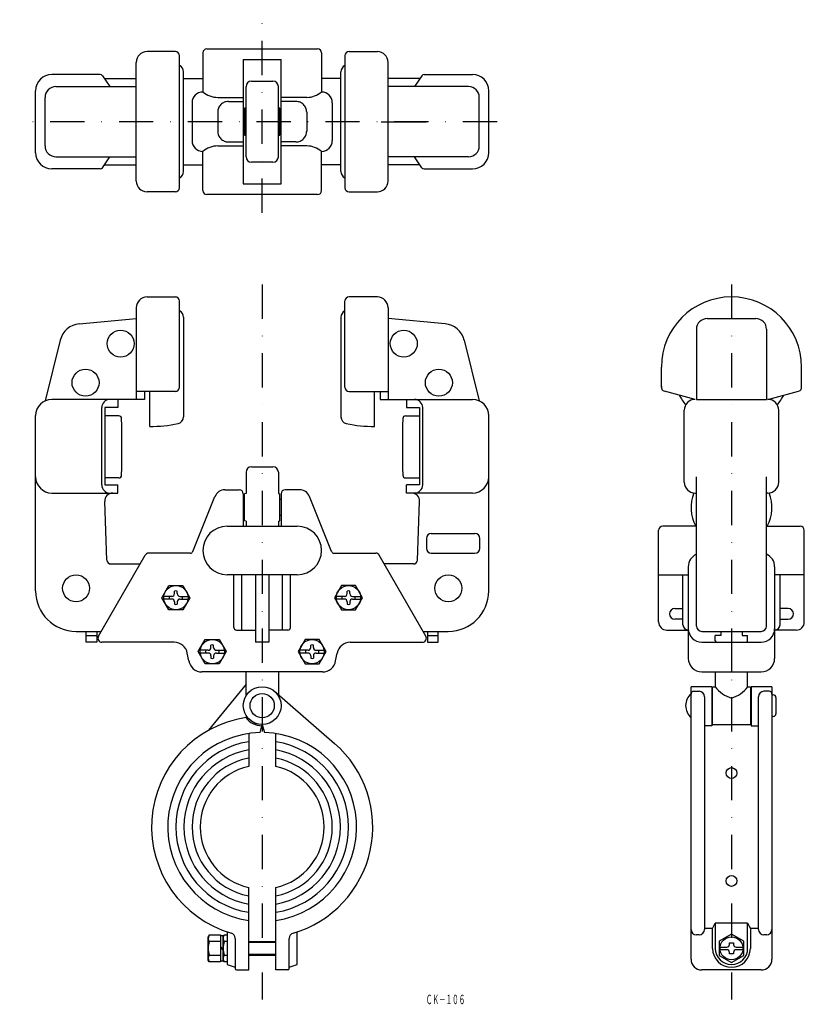
# Model space of a CAD drawing. Extents: x -502 to -211, y -2856 to -2491.
import ezdxf
from ezdxf.enums import TextEntityAlignment as Align

# ---------------------------------------------------------------- set-up
doc = ezdxf.new("R2010")
doc.units = 0
doc.linetypes.add('DASHDOT', pattern=[25.4, 12.7, -6.35, 0, -6.35])
doc.linetypes.add('DIVIDE', pattern=[31.75, 12.7, -6.35, 0, -6.35, 0, -6.35])
doc.layers.add('1', color=7, linetype='CONTINUOUS')
doc.styles.add('MDRAFSTD', font='TXT', dxfattribs={"bigfont": 'BIGFONT'})

# ---------------------------------------------------------------- blocks, each defined once
blk = doc.blocks.new('S3', base_point=(-430.91, -2725.46))
at = {"layer": '1', "color": 7, "linetype": 'CONTINUOUS'}
for p, q in [((-432.41, -2724.96), (-435.39, -2724.96)), ((-432.41, -2725.96), (-435.39, -2725.96)), ((-431.41, -2723.96), (-431.41, -2723.01)), ((-430.41, -2723.96), (-430.41, -2723.01)), ((-429.41, -2724.96), (-426.44, -2724.96)), ((-429.41, -2725.96), (-426.44, -2725.96)), ((-431.41, -2726.96), (-431.41, -2727.91)), ((-430.41, -2726.96), (-430.41, -2727.91))]:
    blk.add_line(p, q, dxfattribs=at)
blk.add_circle((-430.91, -2725.46), 4.5, dxfattribs=at)
for centre, radius, start, end in [((-430.91, -2725.46), 2.5, 168.463, 191.537), ((-432.41, -2723.96), 1, 270, 0), ((-432.41, -2726.96), 1, 0, 90), ((-430.91, -2725.46), 2.5, 78.463, 101.537), ((-429.41, -2723.96), 1, 180, 270), ((-429.41, -2726.96), 1, 90, 180), ((-430.91, -2725.46), 2.5, 348.463, 11.537), ((-430.91, -2725.46), 2.5, 258.463, 281.537)]:
    blk.add_arc(centre, radius, start, end, dxfattribs=at)
blk = doc.blocks.new('S4', base_point=(-444.41, -2705.46))
at = {"layer": '1', "color": 7, "linetype": 'CONTINUOUS'}
for p, q in [((-444.91, -2703.96), (-444.91, -2703.01)), ((-443.91, -2703.96), (-443.91, -2703.01)), ((-445.91, -2704.96), (-448.89, -2704.96)), ((-445.91, -2705.96), (-448.89, -2705.96)), ((-444.91, -2706.96), (-444.91, -2707.91)), ((-443.91, -2706.96), (-443.91, -2707.91)), ((-442.91, -2704.96), (-439.94, -2704.96)), ((-442.91, -2705.96), (-439.94, -2705.96))]:
    blk.add_line(p, q, dxfattribs=at)
blk.add_circle((-444.41, -2705.46), 4.5, dxfattribs=at)
for centre, radius, start, end in [((-445.91, -2703.96), 1, 270, 0), ((-444.41, -2705.46), 2.5, 78.463, 101.537), ((-442.91, -2703.96), 1, 180, 270), ((-445.91, -2706.96), 1, 0, 90), ((-444.41, -2705.46), 2.5, 258.463, 281.537), ((-442.91, -2706.96), 1, 90, 180)]:
    blk.add_arc(centre, radius, start, end, dxfattribs=at)
blk = doc.blocks.new('S5', base_point=(-393.91, -2725.46))
at = {"layer": '1', "color": 7, "linetype": 'CONTINUOUS'}
for p, q in [((-395.41, -2724.96), (-398.39, -2724.96)), ((-395.41, -2725.96), (-398.39, -2725.96)), ((-394.41, -2723.96), (-394.41, -2723.01)), ((-393.41, -2723.96), (-393.41, -2723.01)), ((-392.41, -2724.96), (-389.44, -2724.96)), ((-392.41, -2725.96), (-389.44, -2725.96)), ((-394.41, -2726.96), (-394.41, -2727.91)), ((-393.41, -2726.96), (-393.41, -2727.91))]:
    blk.add_line(p, q, dxfattribs=at)
blk.add_circle((-393.91, -2725.46), 4.5, dxfattribs=at)
for centre, radius, start, end in [((-395.41, -2723.96), 1, 270, 0), ((-395.41, -2726.96), 1, 0, 90), ((-393.91, -2725.46), 2.5, 78.463, 101.537), ((-392.41, -2723.96), 1, 180, 270), ((-392.41, -2726.96), 1, 90, 180), ((-393.91, -2725.46), 2.5, 258.463, 281.537)]:
    blk.add_arc(centre, radius, start, end, dxfattribs=at)
blk = doc.blocks.new('S6', base_point=(-380.41, -2705.46))
at = {"layer": '1', "color": 7, "linetype": 'CONTINUOUS'}
for p, q in [((-380.91, -2703.96), (-380.91, -2703.01)), ((-379.91, -2703.96), (-379.91, -2703.01)), ((-381.91, -2704.96), (-384.89, -2704.96)), ((-381.91, -2705.96), (-384.89, -2705.96)), ((-380.91, -2706.96), (-380.91, -2707.91)), ((-379.91, -2706.96), (-379.91, -2707.91)), ((-378.91, -2704.96), (-375.94, -2704.96)), ((-378.91, -2705.96), (-375.94, -2705.96))]:
    blk.add_line(p, q, dxfattribs=at)
blk.add_circle((-380.41, -2705.46), 4.5, dxfattribs=at)
for centre, radius, start, end in [((-381.91, -2703.96), 1, 270, 0), ((-380.41, -2705.46), 2.5, 78.463, 101.537), ((-378.91, -2703.96), 1, 180, 270), ((-381.91, -2706.96), 1, 0, 90), ((-380.41, -2705.46), 2.5, 258.463, 281.537), ((-378.91, -2706.96), 1, 90, 180)]:
    blk.add_arc(centre, radius, start, end, dxfattribs=at)

msp = doc.modelspace()

# ---------------------------------------------------------------- linework, layer by layer
at = {"layer": '1', "color": 7, "linetype": 'DASHDOT'}
for p, q in [((-412.41, -2562.73), (-412.41, -2491.19)), ((-325.28, -2529), (-502.32, -2529)), ((-412.41, -2589.37), (-412.41, -2854.39)), ((-238.41, -2589.37), (-238.41, -2854.39))]:
    msp.add_line(p, q, dxfattribs=at)
at = {"layer": '1', "color": 7, "linetype": 'CONTINUOUS'}
for p, q in [((-444.61, -2503), (-455.11, -2503)), ((-434.41, -2503.5), (-434.41, -2518)), ((-432.91, -2502), (-391.91, -2502)), ((-390.41, -2503.5), (-390.41, -2518)), ((-380.21, -2503), (-369.71, -2503)), ((-459.11, -2551), (-459.11, -2507)), ((-443.11, -2553.5), (-443.11, -2504.5)), ((-419.41, -2506), (-419.41, -2552)), ((-419.41, -2506), (-405.41, -2506)), ((-405.41, -2552), (-405.41, -2506)), ((-381.71, -2504.5), (-381.71, -2553.5)), ((-365.71, -2551), (-365.71, -2507)), ((-441.61, -2547.51), (-441.61, -2510.49)), ((-383.21, -2547.51), (-383.21, -2510.49)), ((-472.45, -2511.5), (-490.41, -2511.5)), ((-471.62, -2511.94), (-468.91, -2516)), ((-470.91, -2513), (-459.11, -2513)), ((-441.61, -2513), (-434.41, -2513)), ((-416.41, -2514), (-408.41, -2514)), ((-383.21, -2513), (-390.41, -2513)), ((-353.91, -2513), (-365.71, -2513)), ((-353.21, -2511.94), (-355.91, -2516)), ((-352.38, -2511.5), (-334.41, -2511.5)), ((-496.41, -2540.5), (-496.41, -2517.5)), ((-488.91, -2516), (-459.11, -2516)), ((-418.41, -2542), (-418.41, -2516)), ((-406.41, -2542), (-406.41, -2516)), ((-335.91, -2516), (-365.71, -2516)), ((-328.41, -2540.5), (-328.41, -2517.5)), ((-492.91, -2538), (-492.91, -2520)), ((-438.41, -2522), (-438.41, -2536)), ((-428.91, -2520), (-419.41, -2520)), ((-395.91, -2520), (-405.41, -2520)), ((-386.41, -2522), (-386.41, -2536)), ((-331.91, -2538), (-331.91, -2520)), ((-418.41, -2524), (-418.91, -2524)), ((-418.91, -2524), (-418.91, -2534)), ((-405.91, -2524), (-406.41, -2524)), ((-405.91, -2534), (-405.91, -2524)), ((-419.41, -2526), (-418.91, -2526)), ((-405.91, -2526), (-405.41, -2526)), ((-368.36, -2529), (-351.61, -2529)), ((-419.41, -2532), (-418.91, -2532)), ((-405.41, -2532), (-405.91, -2532)), ((-418.91, -2534), (-418.41, -2534)), ((-406.41, -2534), (-405.91, -2534)), ((-434.41, -2554.5), (-434.41, -2540)), ((-428.91, -2538), (-419.41, -2538)), ((-395.91, -2538), (-405.41, -2538)), ((-390.41, -2554.5), (-390.41, -2540)), ((-488.91, -2542), (-459.11, -2542)), ((-471.62, -2546.05), (-468.91, -2542)), ((-408.41, -2544), (-416.41, -2544)), ((-335.91, -2542), (-365.71, -2542)), ((-353.21, -2546.05), (-355.91, -2542)), ((-472.45, -2546.5), (-490.41, -2546.5)), ((-470.91, -2545), (-459.11, -2545)), ((-441.61, -2545), (-434.41, -2545)), ((-383.21, -2545), (-390.41, -2545)), ((-353.91, -2545), (-365.71, -2545)), ((-352.38, -2546.5), (-334.41, -2546.5)), ((-444.61, -2555), (-455.11, -2555)), ((-419.41, -2552), (-405.41, -2552)), ((-380.21, -2555), (-369.71, -2555)), ((-391.91, -2556), (-432.91, -2556)), ((-455.11, -2593.96), (-444.61, -2593.96)), ((-369.71, -2593.96), (-380.21, -2593.96)), ((-459.11, -2597.96), (-459.11, -2631.96)), ((-443.11, -2627.46), (-443.11, -2595.46)), ((-381.71, -2627.46), (-381.71, -2595.46)), ((-365.71, -2597.96), (-365.71, -2631.96)), ((-480.27, -2603.93), (-459.11, -2601.96)), ((-441.61, -2601.45), (-441.61, -2638.46)), ((-383.21, -2601.45), (-383.21, -2638.46)), ((-344.56, -2603.93), (-365.71, -2601.96)), ((-247.41, -2601.96), (-229.41, -2601.96)), ((-251.41, -2605.96), (-251.41, -2631.96)), ((-225.41, -2605.96), (-225.41, -2631.96)), ((-487.29, -2609.96), (-492.91, -2632.5)), ((-337.54, -2609.96), (-331.91, -2632.5)), ((-264.41, -2627.46), (-264.41, -2619.96)), ((-212.41, -2627.46), (-212.41, -2619.96)), ((-444.61, -2628.96), (-459.11, -2628.96)), ((-456.11, -2628.96), (-456.11, -2631.96)), ((-454.11, -2641.96), (-454.11, -2628.96)), ((-380.21, -2628.96), (-365.71, -2628.96)), ((-370.71, -2641.96), (-370.71, -2628.96)), ((-368.71, -2628.96), (-368.71, -2631.96)), ((-251.91, -2631.96), (-263.3, -2628.91)), ((-224.91, -2631.96), (-213.52, -2628.91)), ((-456.11, -2631.96), (-490.41, -2631.96)), ((-471.91, -2663.66), (-471.91, -2634.96)), ((-470.73, -2634.96), (-470.73, -2663.66)), ((-465.91, -2634.96), (-470.73, -2634.96)), ((-465.91, -2631.96), (-465.91, -2634.96)), ((-368.71, -2631.96), (-334.41, -2631.96)), ((-358.91, -2631.96), (-358.91, -2634.96)), ((-358.91, -2634.96), (-354.1, -2634.96)), ((-354.1, -2634.96), (-354.1, -2663.66)), ((-352.91, -2663.66), (-352.91, -2634.96)), ((-251.41, -2631.96), (-225.41, -2631.96)), ((-496.41, -2702.96), (-496.41, -2637.96)), ((-465.55, -2638.06), (-470.73, -2638.06)), ((-359.28, -2638.06), (-354.1, -2638.06)), ((-328.41, -2702.96), (-328.41, -2637.96)), ((-255.91, -2662.66), (-255.91, -2635.96)), ((-220.91, -2662.66), (-220.91, -2635.96)), ((-416.41, -2656.96), (-408.41, -2656.96)), ((-418.41, -2658.96), (-418.41, -2666.85)), ((-406.41, -2658.96), (-406.41, -2666.85)), ((-251.41, -2715.96), (-251.41, -2660.66)), ((-225.41, -2715.96), (-225.41, -2660.66)), ((-465.55, -2661.06), (-470.73, -2661.06)), ((-470.73, -2663.66), (-465.91, -2663.66)), ((-465.91, -2666.66), (-465.91, -2663.66)), ((-359.28, -2661.06), (-354.1, -2661.06)), ((-358.91, -2666.66), (-358.91, -2663.66)), ((-354.1, -2663.66), (-358.91, -2663.66)), ((-490.41, -2666.66), (-465.91, -2666.66)), ((-438.16, -2688.33), (-429.92, -2667.96)), ((-426.22, -2665.46), (-420.91, -2665.46)), ((-419.41, -2666.96), (-419.41, -2678.96)), ((-418.41, -2666.85), (-418.91, -2666.96)), ((-418.91, -2676.96), (-418.91, -2666.96)), ((-406.41, -2666.85), (-405.91, -2666.96)), ((-405.91, -2676.96), (-405.91, -2666.96)), ((-405.41, -2666.96), (-405.41, -2678.96)), ((-398.61, -2665.46), (-403.91, -2665.46)), ((-386.67, -2688.33), (-394.9, -2667.96)), ((-334.41, -2666.66), (-358.91, -2666.66)), ((-251.91, -2666.66), (-251.41, -2666.66)), ((-224.91, -2666.66), (-225.41, -2666.66)), ((-469.97, -2691.51), (-470.8, -2669.77)), ((-418.91, -2668.96), (-419.41, -2668.96)), ((-405.91, -2668.96), (-405.41, -2668.96)), ((-354.86, -2691.51), (-354.03, -2669.77)), ((-419.41, -2674.96), (-418.91, -2674.96)), ((-405.41, -2674.96), (-405.91, -2674.96)), ((-425.41, -2678.96), (-399.41, -2678.96)), ((-418.41, -2677.07), (-418.91, -2676.96)), ((-418.41, -2677.07), (-418.41, -2678.96)), ((-406.41, -2677.07), (-405.91, -2676.96)), ((-406.41, -2677.07), (-406.41, -2678.96)), ((-251.41, -2678.96), (-263.91, -2678.96)), ((-225.41, -2678.96), (-212.91, -2678.96)), ((-349.71, -2681.66), (-333.51, -2681.66)), ((-265.41, -2714.46), (-265.41, -2680.46)), ((-211.41, -2714.46), (-211.41, -2680.46)), ((-351.51, -2683.46), (-351.51, -2687.16)), ((-331.71, -2687.16), (-331.71, -2683.46)), ((-473.12, -2719.71), (-455.85, -2689.71)), ((-439.09, -2688.96), (-454.55, -2688.96)), ((-385.74, -2688.96), (-370.28, -2688.96)), ((-351.71, -2719.71), (-368.98, -2689.71)), ((-349.71, -2688.96), (-333.51, -2688.96)), ((-468.47, -2692.96), (-457.72, -2692.96)), ((-356.36, -2692.96), (-367.26, -2692.96)), ((-399.41, -2696.96), (-425.41, -2696.96)), ((-422.91, -2716.46), (-422.91, -2696.96)), ((-419.91, -2717.46), (-419.91, -2696.96)), ((-414.91, -2696.96), (-414.91, -2721.96)), ((-409.91, -2696.96), (-409.91, -2721.96)), ((-404.91, -2717.46), (-404.91, -2696.96)), ((-401.91, -2716.46), (-401.91, -2696.96)), ((-265.41, -2696.96), (-254.41, -2696.96)), ((-256.41, -2715.46), (-256.41, -2696.96)), ((-254.41, -2693.96), (-254.41, -2727.96)), ((-222.41, -2693.96), (-222.41, -2727.96)), ((-211.41, -2696.96), (-222.41, -2696.96)), ((-220.41, -2715.46), (-220.41, -2696.96)), ((-449.61, -2705.46), (-447.01, -2700.95)), ((-447.01, -2700.95), (-441.81, -2700.95)), ((-441.81, -2700.95), (-439.21, -2705.46)), ((-383.01, -2700.95), (-385.61, -2705.46)), ((-377.81, -2700.95), (-383.01, -2700.95)), ((-375.21, -2705.46), (-377.81, -2700.95)), ((-447.01, -2709.96), (-449.61, -2705.46)), ((-439.21, -2705.46), (-441.81, -2709.96)), ((-385.61, -2705.46), (-383.01, -2709.96)), ((-377.81, -2709.96), (-375.21, -2705.46)), ((-441.81, -2709.96), (-447.01, -2709.96)), ((-383.01, -2709.96), (-377.81, -2709.96)), ((-259.44, -2709.46), (-256.41, -2709.46)), ((-217.38, -2709.46), (-220.41, -2709.46)), ((-256.41, -2713.46), (-259.44, -2713.46)), ((-220.41, -2713.46), (-217.38, -2713.46)), ((-481.41, -2717.96), (-472.11, -2717.96)), ((-477.71, -2721.96), (-477.71, -2717.96)), ((-473.71, -2717.96), (-473.71, -2721.96)), ((-421.91, -2717.46), (-414.91, -2717.46)), ((-402.91, -2717.46), (-409.91, -2717.46)), ((-352.83, -2717.96), (-343.41, -2717.96)), ((-351.11, -2717.96), (-351.11, -2721.96)), ((-347.11, -2721.96), (-347.11, -2717.96)), ((-262.41, -2717.46), (-254.41, -2717.46)), ((-249.41, -2717.96), (-227.41, -2717.96)), ((-242.41, -2717.96), (-242.41, -2719.46)), ((-234.41, -2717.96), (-234.41, -2719.46)), ((-214.41, -2717.46), (-222.41, -2717.46)), ((-477.71, -2719.46), (-473.71, -2719.46)), ((-473.71, -2721.96), (-477.71, -2721.96)), ((-445.09, -2721.96), (-471.82, -2721.96)), ((-436.11, -2725.46), (-433.51, -2720.95)), ((-433.51, -2720.95), (-428.31, -2720.95)), ((-428.31, -2720.95), (-425.71, -2725.46)), ((-409.91, -2721.96), (-414.91, -2721.96)), ((-396.51, -2720.95), (-399.11, -2725.46)), ((-391.31, -2720.95), (-396.51, -2720.95)), ((-388.71, -2725.46), (-391.31, -2720.95)), ((-379.74, -2721.96), (-353.01, -2721.96)), ((-351.11, -2719.46), (-347.11, -2719.46)), ((-351.11, -2721.96), (-347.11, -2721.96)), ((-249.41, -2721.96), (-227.41, -2721.96)), ((-242.41, -2719.46), (-244.41, -2719.46)), ((-244.41, -2721.46), (-244.41, -2719.46)), ((-238.41, -2721.96), (-238.41, -2732.96)), ((-234.41, -2719.46), (-232.41, -2719.46)), ((-232.41, -2721.46), (-232.41, -2719.46)), ((-439.66, -2728.85), (-440.17, -2726.06)), ((-433.51, -2729.96), (-436.11, -2725.46)), ((-425.71, -2725.46), (-428.31, -2729.96)), ((-399.11, -2725.46), (-396.51, -2729.96)), ((-391.31, -2729.96), (-388.71, -2725.46)), ((-385.17, -2728.85), (-384.66, -2726.06)), ((-428.31, -2729.96), (-433.51, -2729.96)), ((-396.51, -2729.96), (-391.31, -2729.96)), ((-390.09, -2732.96), (-434.74, -2732.96)), ((-418.41, -2741.85), (-418.41, -2732.96)), ((-406.41, -2732.96), (-406.41, -2741.39)), ((-249.41, -2732.96), (-227.41, -2732.96)), ((-244.41, -2732.96), (-244.41, -2738.46)), ((-232.41, -2738.46), (-232.41, -2732.96)), ((-418.41, -2737.46), (-432.27, -2754.59)), ((-407.83, -2740.17), (-385.56, -2759.48)), ((-245.66, -2738.46), (-253.41, -2738.46)), ((-253.41, -2839.46), (-253.41, -2738.46)), ((-252.41, -2740.17), (-250.41, -2740.17)), ((-245.66, -2738.46), (-245.66, -2752.96)), ((-245.41, -2752.46), (-245.41, -2738.46)), ((-245.41, -2738.46), (-244.41, -2738.46)), ((-232.41, -2738.46), (-231.41, -2738.46)), ((-231.41, -2738.46), (-231.41, -2752.46)), ((-223.41, -2738.46), (-231.16, -2738.46)), ((-231.16, -2738.46), (-231.16, -2752.96)), ((-224.41, -2740.17), (-226.41, -2740.17)), ((-223.41, -2738.46), (-223.41, -2839.46)), ((-248.41, -2742.17), (-248.41, -2828.46)), ((-245.66, -2742.96), (-245.41, -2742.96)), ((-231.41, -2742.96), (-231.16, -2742.96)), ((-228.41, -2828.46), (-228.41, -2742.17)), ((-223.41, -2741.46), (-222.91, -2741.46)), ((-221.91, -2742.46), (-221.91, -2748.46)), ((-245.66, -2747.96), (-245.41, -2747.96)), ((-231.41, -2747.96), (-231.16, -2747.96)), ((-418.41, -2749.06), (-418.41, -2749.96)), ((-414.89, -2752), (-414.89, -2752.54)), ((-222.91, -2749.46), (-223.41, -2749.46)), ((-413.22, -2755.47), (-412.41, -2752.46)), ((-412.41, -2752.46), (-411.61, -2755.47)), ((-245.66, -2752.96), (-248.41, -2752.96)), ((-245.66, -2752.46), (-231.16, -2752.46)), ((-231.16, -2752.96), (-228.41, -2752.96)), ((-417.41, -2755.82), (-417.41, -2768.01)), ((-407.41, -2768.01), (-407.41, -2755.82)), ((-417.41, -2843.46), (-417.41, -2812.91)), ((-407.41, -2843.46), (-407.41, -2812.91)), ((-245.41, -2828.13), (-248.41, -2828.13)), ((-245.41, -2828.13), (-244.41, -2826.16)), ((-245.41, -2835.46), (-245.41, -2828.13)), ((-232.41, -2826.16), (-244.41, -2826.16)), ((-244.41, -2826.16), (-244.41, -2835.46)), ((-232.41, -2835.46), (-232.41, -2826.16)), ((-232.41, -2826.16), (-231.41, -2828.13)), ((-228.41, -2828.13), (-231.41, -2828.13)), ((-231.41, -2828.13), (-231.41, -2835.46)), ((-432.03, -2830.46), (-432.41, -2831.13)), ((-432.41, -2839.79), (-432.41, -2831.13)), ((-432.03, -2830.46), (-427.91, -2830.46)), ((-427.91, -2830.46), (-427.91, -2840.46)), ((-426.91, -2830.86), (-427.91, -2830.86)), ((-426.53, -2830.46), (-426.91, -2831.13)), ((-426.91, -2840.06), (-426.91, -2830.86)), ((-426.53, -2830.46), (-425.41, -2830.46)), ((-425.41, -2829.34), (-425.41, -2841.46)), ((-422.41, -2831.75), (-422.41, -2842.96)), ((-402.41, -2842.96), (-402.41, -2831.75)), ((-399.41, -2841.46), (-399.41, -2829.34)), ((-250.41, -2830.46), (-251.41, -2830.46)), ((-238.41, -2830.2), (-242.96, -2832.83)), ((-233.86, -2832.83), (-238.41, -2830.2)), ((-225.41, -2830.46), (-226.41, -2830.46)), ((-427.91, -2832.96), (-432.03, -2832.96)), ((-427.91, -2834.88), (-426.91, -2835.46)), ((-426.91, -2836.03), (-427.91, -2835.46)), ((-425.41, -2832.96), (-426.53, -2832.96)), ((-417.41, -2832.96), (-407.41, -2832.96)), ((-417.41, -2833.21), (-407.41, -2833.21)), ((-242.96, -2832.83), (-242.96, -2838.08)), ((-242.63, -2834.96), (-240.16, -2834.96)), ((-240.16, -2835.96), (-242.63, -2835.96)), ((-239.16, -2833.46), (-237.66, -2833.46)), ((-239.16, -2833.96), (-239.16, -2833.46)), ((-237.66, -2833.46), (-237.66, -2833.96)), ((-236.66, -2834.96), (-234.19, -2834.96)), ((-234.19, -2835.96), (-236.66, -2835.96)), ((-233.86, -2838.08), (-233.86, -2832.83)), ((-432.03, -2837.96), (-427.91, -2837.96)), ((-426.53, -2837.96), (-425.41, -2837.96)), ((-407.41, -2837.71), (-417.41, -2837.71)), ((-417.41, -2837.96), (-407.41, -2837.96)), ((-242.96, -2838.08), (-238.41, -2840.71)), ((-239.16, -2837.46), (-239.16, -2836.96)), ((-237.66, -2837.46), (-239.16, -2837.46)), ((-238.41, -2840.71), (-233.86, -2838.08)), ((-237.66, -2836.96), (-237.66, -2837.46)), ((-432.03, -2840.46), (-432.41, -2839.79)), ((-427.91, -2840.46), (-432.03, -2840.46)), ((-427.91, -2840.06), (-426.91, -2840.06)), ((-426.53, -2840.46), (-426.91, -2839.79)), ((-425.41, -2840.46), (-426.53, -2840.46)), ((-425.41, -2841.46), (-422.41, -2842.46)), ((-402.41, -2842.46), (-399.41, -2841.46)), ((-421.91, -2843.46), (-417.41, -2843.46)), ((-402.91, -2843.46), (-407.41, -2843.46)), ((-227.41, -2843.46), (-249.41, -2843.46))]:
    msp.add_line(p, q, dxfattribs=at)
at = {"layer": '1', "color": 7, "linetype": 'DIVIDE'}
for p, q in [((-424.91, -2521.5), (-419.41, -2521.5)), ((-399.91, -2521.5), (-405.41, -2521.5)), ((-428.91, -2525.5), (-428.91, -2532.5)), ((-395.91, -2525.5), (-395.91, -2532.5)), ((-424.91, -2536.5), (-419.41, -2536.5)), ((-399.91, -2536.5), (-405.41, -2536.5))]:
    msp.add_line(p, q, dxfattribs=at)
at = {"layer": '1', "color": 7, "linetype": 'CONTINUOUS'}
for centre, radius in [((-464.91, -2611.26), 5), ((-359.91, -2611.26), 5), ((-477.91, -2625.76), 5), ((-346.91, -2625.76), 5), ((-481.41, -2701.96), 5), ((-343.41, -2701.96), 5), ((-412.41, -2745.46), 7), ((-412.41, -2745.46), 4.5), ((-238.41, -2770.46), 2), ((-238.41, -2810.46), 2), ((-238.41, -2835.46), 4.25)]:
    msp.add_circle(centre, radius, dxfattribs=at)
for centre, radius, start, end in [((-455.11, -2507), 4, 90, 180), ((-444.61, -2504.5), 1.5, 0, 90), ((-432.91, -2503.5), 1.5, 90, 180), ((-391.91, -2503.5), 1.5, 0, 90), ((-380.21, -2504.5), 1.5, 90, 180), ((-369.71, -2507), 4, 0, 90), ((-444.11, -2510.49), 2.5, 0, 66.4218), ((-380.71, -2510.49), 2.5, 113.5782, 180), ((-490.41, -2517.5), 6, 90, 180), ((-472.45, -2512.5), 1, 33.6901, 90), ((-416.41, -2516), 2, 90, 180), ((-408.41, -2516), 2, 0, 90), ((-352.38, -2512.5), 1, 90, 146.3099), ((-334.41, -2517.5), 6, 0, 90), ((-488.91, -2520), 4, 90, 180), ((-434.41, -2522), 4, 90, 180), ((-428.91, -2511.43), 8.56, 230.0338, 270), ((-395.91, -2511.43), 8.56, 270, 309.9662), ((-390.41, -2522), 4, 0, 90), ((-335.91, -2520), 4, 0, 90), ((-434.41, -2536), 4, 180, 270), ((-390.41, -2536), 4, 270, 0), ((-488.91, -2538), 4, 180, 270), ((-428.91, -2546.56), 8.56, 90, 129.9662), ((-395.91, -2546.56), 8.56, 50.0338, 90), ((-335.91, -2538), 4, 270, 0), ((-490.41, -2540.5), 6, 180, 270), ((-416.41, -2542), 2, 180, 270), ((-408.41, -2542), 2, 270, 0), ((-334.41, -2540.5), 6, 270, 0), ((-472.45, -2545.5), 1, 270, 326.3099), ((-444.11, -2547.51), 2.5, 293.5782, 0), ((-380.71, -2547.51), 2.5, 180, 246.4218), ((-352.38, -2545.5), 1, 213.6901, 270), ((-455.11, -2551), 4, 180, 270), ((-369.71, -2551), 4, 270, 0), ((-444.61, -2553.5), 1.5, 270, 0), ((-432.91, -2554.5), 1.5, 180, 270), ((-391.91, -2554.5), 1.5, 270, 0), ((-380.21, -2553.5), 1.5, 180, 270), ((-455.11, -2597.96), 4, 90, 180), ((-444.61, -2595.46), 1.5, 0, 90), ((-380.21, -2595.46), 1.5, 90, 180), ((-369.71, -2597.96), 4, 0, 90), ((-238.41, -2619.96), 26, 0, 180), ((-444.11, -2601.45), 2.5, 0, 66.4218), ((-380.71, -2601.45), 2.5, 113.5782, 180), ((-247.41, -2605.96), 4, 90, 180), ((-229.41, -2605.96), 4, 0, 90), ((-479.52, -2611.89), 8, 95.3293, 165.9857), ((-345.3, -2611.89), 8, 14.0143, 84.6707), ((-444.61, -2627.46), 1.5, 270, 0), ((-380.21, -2627.46), 1.5, 180, 270), ((-262.91, -2627.46), 1.5, 167.0772, 255.0017), ((-213.91, -2627.46), 1.5, 284.9983, 12.9228), ((-238.41, -2619.96), 22, 208.2905, 219.5368), ((-238.41, -2619.96), 22, 320.4632, 331.7095), ((-490.41, -2637.96), 6, 90, 180), ((-468.91, -2634.96), 3, 90, 180), ((-355.91, -2634.96), 3, 0, 90), ((-334.41, -2637.96), 6, 0, 90), ((-251.91, -2635.96), 4, 90, 180), ((-224.91, -2635.96), 4, 0, 90), ((-465.55, -2639.06), 1, 1.508, 90), ((-444.11, -2638.46), 2.5, 281.7338, 0), ((-380.71, -2638.46), 2.5, 180, 258.2662), ((-359.28, -2639.06), 1, 90, 178.492), ((-864.41, -2649.56), 400, 358.492, 1.508), ((-453.77, -2591.96), 50, 269.6102, 281.7338), ((-371.05, -2591.96), 50, 258.2662, 270.3898), ((39.59, -2649.56), 400, 178.492, 181.508), ((-416.41, -2658.96), 2, 90, 180), ((-408.41, -2658.96), 2, 0, 90), ((-490.41, -2660.66), 6, 180, 270), ((-465.55, -2660.06), 1, 270, 358.492), ((-359.28, -2660.06), 1, 181.508, 270), ((-334.41, -2660.66), 6, 270, 0), ((-468.91, -2663.66), 3, 180, 270), ((-355.91, -2663.66), 3, 270, 0), ((-251.91, -2662.66), 4, 180, 270), ((-224.91, -2662.66), 4, 270, 0), ((-467.8, -2669.66), 3, 90, 182.1775), ((-426.22, -2669.46), 4, 90, 157.9887), ((-420.91, -2666.96), 1.5, 0, 90), ((-403.91, -2666.96), 1.5, 90, 180), ((-398.61, -2669.46), 4, 22.0113, 90), ((-357.03, -2669.66), 3, 357.8225, 90), ((-238.41, -2671.96), 15, 159.1702, 207.8181), ((-238.41, -2671.96), 15, 332.1819, 20.8298), ((-425.41, -2687.96), 9, 90, 270), ((-399.41, -2687.96), 9, 270, 90), ((-263.91, -2680.46), 1.5, 90, 180), ((-212.91, -2680.46), 1.5, 0, 90), ((-349.71, -2683.46), 1.8, 90, 180), ((-333.51, -2683.46), 1.8, 0, 90), ((-454.55, -2690.46), 1.5, 90, 150.0685), ((-439.09, -2687.96), 1, 270, 337.9887), ((-385.74, -2687.96), 1, 202.0113, 270), ((-370.28, -2690.46), 1.5, 29.9315, 90), ((-349.71, -2687.16), 1.8, 180, 270), ((-333.51, -2687.16), 1.8, 270, 0), ((-249.41, -2693.96), 5, 113.5782, 180), ((-227.41, -2693.96), 5, 0, 66.4218), ((-468.47, -2691.46), 1.5, 182.1775, 270), ((-356.36, -2691.46), 1.5, 270, 357.8225), ((-481.41, -2702.96), 15, 180, 270), ((-343.41, -2702.96), 15, 270, 0), ((-444.41, -2705.46), 2.5, 168.463, 191.537), ((-444.41, -2705.46), 2.5, 348.463, 11.537), ((-380.41, -2705.46), 2.5, 168.463, 191.537), ((-380.41, -2705.46), 2.5, 348.463, 11.537), ((-259.41, -2711.46), 2, 90.7946, 269.2054), ((-217.41, -2711.46), 2, 270.7946, 89.2054), ((-262.41, -2714.46), 3, 180, 270), ((-254.41, -2715.46), 2, 180, 270), ((-222.41, -2715.46), 2, 270, 0), ((-214.41, -2714.46), 3, 270, 0), ((-421.91, -2716.46), 1, 180, 270), ((-402.91, -2716.46), 1, 270, 0), ((-249.41, -2716.96), 5, 180, 270), ((-249.41, -2715.96), 2, 180, 270), ((-227.41, -2715.96), 2, 270, 0), ((-227.41, -2716.96), 5, 270, 0), ((-471.82, -2720.46), 1.5, 150.0685, 270), ((-445.09, -2726.96), 5, 10.3048, 90), ((-379.74, -2726.96), 5, 90, 169.6952), ((-353.01, -2720.46), 1.5, 270, 29.9315), ((-243.91, -2721.46), 0.5, 180, 270), ((-232.91, -2721.46), 0.5, 270, 0), ((-393.91, -2725.46), 2.5, 168.463, 191.537), ((-393.91, -2725.46), 2.5, 348.463, 11.537), ((-434.74, -2727.96), 5, 190.3048, 270), ((-390.09, -2727.96), 5, 270, 349.6952), ((-249.41, -2727.96), 5, 180, 270), ((-227.41, -2727.96), 5, 270, 0), ((-249.34, -2745.46), 6.06, 132.075, 227.925), ((-252.41, -2741.17), 1, 90, 180), ((-250.41, -2742.17), 2, 0, 90), ((-234.83, -2731.23), 12, 217.0554, 252.6593), ((-241.98, -2731.23), 12, 287.3407, 322.9446), ((-226.41, -2742.17), 2, 90, 180), ((-224.41, -2741.17), 1, 0, 90), ((-222.91, -2742.46), 1, 0, 90), ((-222.91, -2748.46), 1, 270, 0), ((-412.41, -2790.46), 41, 98.4704, 253.7953), ((-412.41, -2745.46), 7.5, 216.3676, 268.9789), ((-412.41, -2790.46), 35, 91.3201, 261.7868), ((-412.41, -2790.46), 35, 278.2132, 88.6799), ((-412.41, -2790.46), 32, 98.9893, 261.0107), ((-412.41, -2790.46), 32, 278.9893, 81.0107), ((-412.41, -2790.46), 29, 99.9282, 260.0718), ((-412.41, -2790.46), 29, 279.9282, 80.0718), ((-412.41, -2790.46), 41, 286.2047, 49.0739), ((-412.41, -2790.46), 26, 101.0875, 258.9125), ((-412.41, -2790.46), 26, 281.0875, 78.9125), ((-412.41, -2790.46), 23, 102.5559, 257.4441), ((-412.41, -2790.46), 23, 282.5559, 77.4441), ((-251.41, -2828.46), 2, 180, 270), ((-250.41, -2828.46), 2, 270, 0), ((-226.41, -2828.46), 2, 180, 270), ((-225.41, -2828.46), 2, 270, 0), ((-430.2, -2831.71), 2.21, 154.3842, 214.3842), ((-424.7, -2831.71), 2.21, 154.3842, 214.3842), ((-424.41, -2831.75), 2, 0, 73.7953), ((-400.41, -2831.75), 2, 106.2047, 180), ((-424.14, -2835.46), 8.27, 162.412, 197.588), ((-418.64, -2835.46), 8.27, 162.412, 197.588), ((-238.41, -2835.46), 7, 180, 0), ((-238.41, -2835.46), 6, 180, 0), ((-240.16, -2833.96), 1, 270, 0), ((-240.16, -2836.96), 1, 0, 90), ((-236.66, -2833.96), 1, 180, 270), ((-236.66, -2836.96), 1, 90, 180), ((-430.2, -2839.21), 2.21, 145.6158, 205.6158), ((-424.7, -2839.21), 2.21, 145.6158, 205.6158), ((-249.41, -2839.46), 4, 180, 270), ((-227.41, -2839.46), 4, 270, 0), ((-421.91, -2842.96), 0.5, 180, 270), ((-402.91, -2842.96), 0.5, 270, 0)]:
    msp.add_arc(centre, radius, start, end, dxfattribs=at)
at = {"layer": '1', "color": 7, "linetype": 'DIVIDE'}
for centre, start, end in [((-424.91, -2525.5), 90, 180), ((-399.91, -2525.5), 0, 90), ((-424.91, -2532.5), 180, 270), ((-399.91, -2532.5), 270, 0)]:
    msp.add_arc(centre, 4, start, end, dxfattribs=at)

# ---------------------------------------------------------------- block references
at = {"layer": '1', "color": 7, "linetype": 'CONTINUOUS'}
for name, p in [('S4', (-444.41, -2705.46)), ('S6', (-380.41, -2705.46)), ('S3', (-430.91, -2725.46)), ('S5', (-393.91, -2725.46))]:
    msp.add_blockref(name, p, dxfattribs=at)

# ---------------------------------------------------------------- texts
at = {"layer": '1', "color": 7, "linetype": 'CONTINUOUS', "style": 'MDRAFSTD', "oblique": 15, "width": 0.608968}
msp.add_text('ＣＫ－１０６', height=3.5, dxfattribs=at).set_placement((-351.72, -2856.14), (-337.12, -2856.14), align=Align.FIT)

doc.saveas('drawing.dxf')
